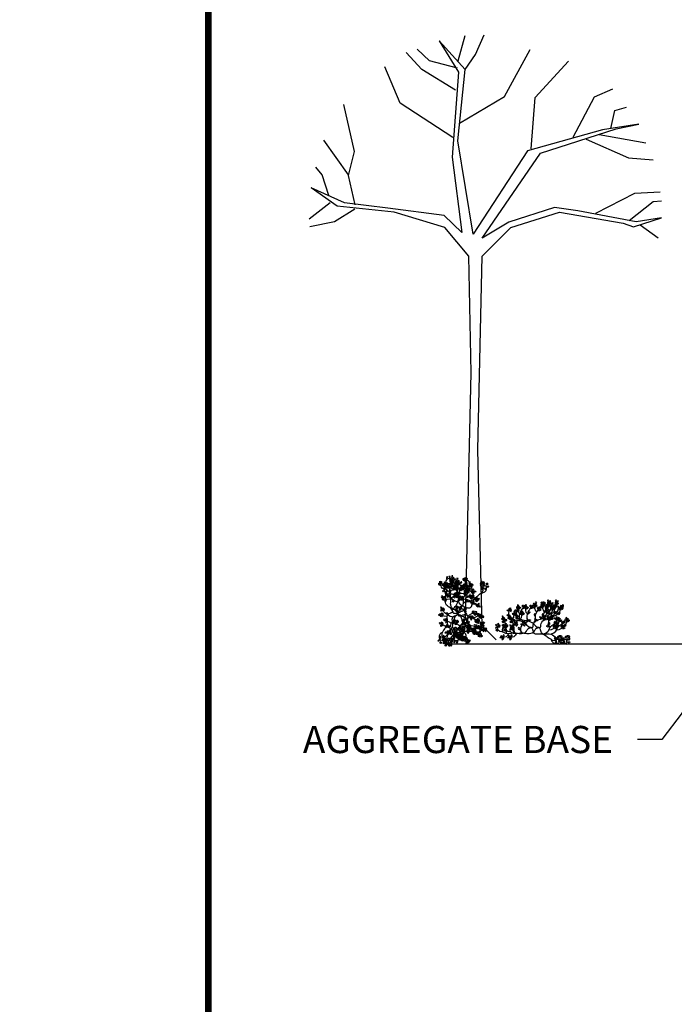
# Model space of a CAD drawing. Extents: x 83.2 to 91.7, y 22.4 to 33.5.
# Drawn here: x 83.2 to 85.6, y 28 to 31.7 of the extents above; entities that cross this region are included whole.
import ezdxf

# ---------------------------------------------------------------- set-up
doc = ezdxf.new("R2010")
doc.units = 0
doc.header["$MEASUREMENT"] = 0
doc.layers.get('0').update_dxf_attribs({"linetype": 'CONTINUOUS'})
for name, color, linetype in [('BORDER', 7, 'CONTINUOUS'), ('DT-RED-LIN', 7, 'CONTINUOUS'), ('DT-YLW-LIN', 7, 'CONTINUOUS'), ('GMDTLS-L', 7, 'CONTINUOUS'), ('PLANTS', 7, 'CONTINUOUS')]:
    doc.layers.add(name, color=color, linetype=linetype)
doc.styles.add('ROMANS', font='romans')
doc.styles.get("Standard").update_dxf_attribs({"font": 'ROMANS.SHX'})
doc.dimstyles.get("Standard").update_dxf_attribs({"dimtxt": 0.18, "dimasz": 0.18, "dimexe": 0.18, "dimexo": 0.0625, "dimgap": 0.09, "dimtad": 0, "dimtih": 1, "dimtoh": 1, "dimdec": 4, "dimzin": 0, "dimdsep": 46, "dimtxsty": 'Standard', "dimcen": 0.05, "dimadec": 0, "dimazin": 0, "dimtfac": 1, "dimtdec": 4, "dimtofl": 0, "dimtmove": 0, "dimatfit": 3, "dimfxl": 0, "dimtolj": 1, "dimtzin": 0, "dimarcsym": 0})

# ---------------------------------------------------------------- blocks, each defined once
blk = doc.blocks.new('T63')
at = {"color": 92, "linetype": 'Continuous'}
for p, q in [((-0.452, 0.144), (-0.449, 0.153)), ((-0.436, 0.143), (-0.452, 0.144)), ((-0.449, 0.153), (-0.437, 0.149)), ((-0.437, 0.149), (-0.429, 0.144)), ((-0.429, 0.144), (-0.433, 0.141)), ((0.328, 0.161), (0.325, 0.151)), ((0.325, 0.151), (0.326, 0.148)), ((0.329, 0.197), (0.326, 0.185)), ((0.326, 0.148), (0.338, 0.143)), ((0.328, 0.184), (0.343, 0.188)), ((0.334, 0.208), (0.329, 0.197)), ((0.342, 0.153), (0.329, 0.159)), ((0.349, 0.212), (0.334, 0.208)), ((0.338, 0.143), (0.342, 0.153)), ((0.342, 0.2), (0.349, 0.212)), ((0.343, 0.188), (0.342, 0.2)), ((0.344, 0.177), (0.349, 0.165)), ((0.349, 0.165), (0.366, 0.163)), ((0.366, 0.173), (0.35, 0.178)), ((0.366, 0.185), (0.352, 0.189)), ((0.354, 0.188), (0.359, 0.193)), ((0.359, 0.193), (0.38, 0.193)), ((0.375, 0.185), (0.366, 0.185)), ((0.376, 0.172), (0.366, 0.173)), ((0.366, 0.163), (0.376, 0.172)), ((0.38, 0.193), (0.375, 0.185)), ((-0.48, 0.109), (-0.476, 0.124)), ((-0.463, 0.109), (-0.48, 0.109)), ((-0.476, 0.124), (-0.465, 0.124)), ((-0.457, 0.088), (-0.475, 0.072)), ((-0.475, 0.072), (-0.473, 0.054)), ((-0.473, 0.054), (-0.458, 0.059)), ((-0.451, 0.055), (-0.47, 0.044)), ((-0.47, 0.044), (-0.465, 0.033)), ((-0.465, 0.124), (-0.46, 0.129)), ((-0.465, 0.033), (-0.448, 0.031)), ((-0.454, 0.13), (-0.463, 0.109)), ((-0.458, 0.073), (-0.459, 0.084)), ((-0.458, 0.059), (-0.458, 0.073)), ((-0.446, 0.051), (-0.449, 0.053)), ((-0.443, 0.041), (-0.448, 0.033)), ((-0.448, 0.031), (-0.424, 0.034)), ((-0.427, 0.099), (-0.447, 0.089)), ((-0.447, 0.089), (-0.433, 0.079)), ((-0.424, 0.048), (-0.446, 0.051)), ((-0.445, 0.048), (-0.443, 0.041)), ((-0.434, 0.122), (-0.444, 0.111)), ((-0.444, 0.111), (-0.432, 0.111)), ((-0.433, 0.079), (-0.427, 0.087)), ((-0.432, 0.111), (-0.431, 0.119)), ((-0.427, 0.087), (-0.429, 0.098)), ((-0.424, 0.034), (-0.424, 0.048)), ((-0.416, 0.069), (-0.422, 0.058)), ((-0.422, 0.058), (-0.415, 0.048)), ((-0.415, 0.048), (-0.408, 0.043)), ((-0.405, 0.053), (-0.414, 0.064)), ((-0.398, 0.133), (-0.409, 0.119)), ((-0.409, 0.119), (-0.404, 0.115)), ((-0.408, 0.043), (-0.405, 0.053)), ((-0.404, 0.115), (-0.388, 0.12)), ((-0.391, 0.133), (-0.402, 0.129)), ((-0.391, 0.087), (-0.402, 0.081)), ((-0.402, 0.081), (-0.393, 0.068)), ((-0.393, 0.068), (-0.382, 0.072)), ((-0.388, 0.12), (-0.391, 0.133)), ((-0.372, 0.087), (-0.388, 0.083)), ((-0.382, 0.072), (-0.365, 0.079)), ((-0.365, 0.079), (-0.372, 0.087)), ((0.183, 0.094), (0.194, 0.091)), ((0.194, 0.091), (0.214, 0.066)), ((0.219, 0.014), (0.211, -0.013)), ((0.214, 0.066), (0.218, 0.039)), ((0.218, 0.039), (0.219, 0.014)), ((0.225, 0.051), (0.237, 0.034)), ((0.242, 0.053), (0.229, 0.052)), ((0.237, 0.034), (0.253, 0.025)), ((0.249, 0.048), (0.242, 0.053)), ((0.259, 0.039), (0.249, 0.048)), ((0.253, 0.025), (0.259, 0.039)), ((0.3, 0.115), (0.301, 0.111)), ((0.334, 0.042), (0.326, 0.032)), ((0.326, 0.032), (0.332, 0.024)), ((0.327, 0.007), (0.33, 0.014)), ((0.339, 0.004), (0.327, 0.007)), ((0.33, 0.014), (0.341, 0.012)), ((0.332, 0.024), (0.346, 0.024)), ((0.349, 0.046), (0.334, 0.042)), ((0.349, 0.012), (0.339, 0.004)), ((0.341, 0.012), (0.347, 0.012)), ((0.346, 0.024), (0.351, 0.044)), ((0.361, 0.031), (0.359, 0.021)), ((0.359, 0.021), (0.37, 0.012)), ((0.376, 0.02), (0.364, 0.028)), ((0.37, 0.012), (0.378, 0.01)), ((0.378, 0.01), (0.376, 0.02)), ((0.405, 0.04), (0.402, 0.023)), ((0.402, 0.023), (0.409, 0.02)), ((0.416, 0.049), (0.405, 0.04)), ((0.409, 0.02), (0.423, 0.031)), ((0.423, 0.052), (0.416, 0.049)), ((0.427, 0.038), (0.42, 0.05)), ((0.422, 0.1), (0.442, 0.092)), ((0.423, 0.024), (0.422, 0.013)), ((0.422, 0.013), (0.426, 0.003)), ((0.423, 0.031), (0.427, 0.038)), ((0.432, 0.022), (0.423, 0.024)), ((0.432, 0.105), (0.424, 0.101)), ((0.426, 0.003), (0.438, -0.001)), ((0.444, 0.011), (0.431, 0.02)), ((0.448, 0.101), (0.432, 0.105)), ((0.438, -0.001), (0.444, 0.011)), ((0.441, 0.055), (0.448, 0.065)), ((0.442, 0.092), (0.449, 0.092)), ((0.453, 0.034), (0.443, 0.036)), ((0.444, 0.036), (0.452, 0.029)), ((0.463, 0.066), (0.445, 0.055)), ((0.452, 0.097), (0.448, 0.101)), ((0.448, 0.065), (0.453, 0.072)), ((0.449, 0.092), (0.452, 0.097)), ((0.452, 0.029), (0.467, 0.018)), ((0.453, 0.072), (0.463, 0.066)), ((0.469, 0.035), (0.453, 0.034)), ((0.467, 0.018), (0.469, 0.035)), ((-0.376, -0.097), (-0.393, -0.107)), ((-0.393, -0.107), (-0.384, -0.114)), ((-0.384, -0.114), (-0.372, -0.115)), ((-0.383, -0.068), (-0.369, -0.054)), ((-0.376, -0.077), (-0.383, -0.068)), ((-0.36, -0.069), (-0.376, -0.077)), ((-0.365, -0.094), (-0.376, -0.097)), ((-0.372, -0.115), (-0.367, -0.107)), ((-0.369, -0.054), (-0.355, -0.054)), ((-0.367, -0.107), (-0.362, -0.094)), ((-0.35, -0.056), (-0.36, -0.069)), ((-0.359, -0.145), (-0.358, -0.136)), ((-0.352, -0.083), (-0.358, -0.098)), ((-0.358, -0.098), (-0.344, -0.102)), ((-0.355, -0.054), (-0.35, -0.053)), ((-0.337, -0.09), (-0.349, -0.085)), ((-0.343, -0.065), (-0.346, -0.075)), ((-0.346, -0.075), (-0.343, -0.084)), ((-0.345, -0.15), (-0.338, -0.136)), ((-0.344, -0.102), (-0.33, -0.099)), ((-0.343, -0.084), (-0.331, -0.086)), ((-0.332, -0.073), (-0.339, -0.066)), ((-0.338, -0.136), (-0.333, -0.13)), ((-0.33, -0.099), (-0.337, -0.09)), ((-0.335, -0.128), (-0.33, -0.127)), ((-0.323, -0.077), (-0.332, -0.073)), ((-0.331, -0.086), (-0.322, -0.084)), ((-0.33, -0.127), (-0.328, -0.132)), ((-0.328, -0.132), (-0.33, -0.144)), ((-0.322, -0.084), (-0.323, -0.077)), ((-0.268, -0.098), (-0.275, -0.104)), ((-0.275, -0.104), (-0.272, -0.118)), ((-0.272, -0.118), (-0.263, -0.129)), ((-0.27, -0.069), (-0.264, -0.065)), ((-0.266, -0.107), (-0.267, -0.099)), ((-0.257, -0.081), (-0.266, -0.074)), ((-0.262, -0.12), (-0.266, -0.107)), ((-0.264, -0.065), (-0.253, -0.06)), ((-0.263, -0.129), (-0.262, -0.12)), ((-0.254, -0.092), (-0.257, -0.081)), ((-0.246, -0.091), (-0.254, -0.092)), ((-0.253, -0.06), (-0.239, -0.065)), ((-0.238, -0.075), (-0.246, -0.091)), ((-0.239, -0.065), (-0.238, -0.075)), ((0, -0.117), (0.008, -0.109)), ((0.001, -0.123), (0, -0.117)), ((0.021, -0.122), (0.001, -0.123)), ((0.008, -0.109), (0.016, -0.107)), ((0.016, -0.107), (0.027, -0.103)), ((0.03, -0.114), (0.021, -0.122)), ((0.026, -0.101), (0.031, -0.105)), ((0.031, -0.105), (0.03, -0.114)), ((0.042, -0.115), (0.04, -0.125)), ((0.04, -0.125), (0.051, -0.127)), ((0.044, -0.104), (0.041, -0.108)), ((0.041, -0.108), (0.042, -0.115)), ((0.046, -0.115), (0.046, -0.109)), ((0.054, -0.122), (0.046, -0.115)), ((0.051, -0.127), (0.054, -0.122)), ((0.136, -0.087), (0.14, -0.09)), ((0.174, -0.011), (0.164, -0.031)), ((0.164, -0.031), (0.174, -0.035)), ((0.178, -0.01), (0.174, -0.011)), ((0.174, -0.035), (0.184, -0.03)), ((0.178, -0.044), (0.177, -0.046)), ((0.177, -0.046), (0.178, -0.056)), ((0.178, -0.056), (0.177, -0.071)), ((0.177, -0.071), (0.184, -0.074)), ((0.196, -0.015), (0.178, -0.01)), ((0.181, -0.044), (0.178, -0.044)), ((0.188, -0.045), (0.181, -0.044)), ((0.184, -0.03), (0.193, -0.027)), ((0.184, -0.074), (0.193, -0.064)), ((0.193, -0.064), (0.192, -0.053)), ((0.193, -0.026), (0.196, -0.015)), ((0.208, -0.046), (0.2, -0.042)), ((0.2, -0.044), (0.204, -0.054)), ((0.211, -0.013), (0.201, -0.038)), ((0.204, -0.054), (0.204, -0.066)), ((0.204, -0.066), (0.216, -0.066)), ((0.219, -0.057), (0.208, -0.046)), ((0.209, -0.033), (0.23, -0.019)), ((0.229, -0.033), (0.212, -0.033)), ((0.216, -0.066), (0.228, -0.065)), ((0.228, -0.065), (0.219, -0.057)), ((0.23, -0.019), (0.229, -0.033)), ((0.27, -0.087), (0.286, -0.098)), ((0.276, -0.087), (0.292, -0.083)), ((0.285, -0.124), (0.293, -0.144)), ((0.295, -0.124), (0.29, -0.117)), ((0.292, -0.083), (0.308, -0.089)), ((0.298, -0.139), (0.295, -0.124)), ((0.31, -0.111), (0.297, -0.101)), ((0.303, -0.118), (0.322, -0.127)), ((0.308, -0.089), (0.31, -0.111)), ((0.314, -0.136), (0.31, -0.121)), ((0.318, -0.14), (0.314, -0.136)), ((0.335, -0.053), (0.322, -0.06)), ((0.322, -0.06), (0.326, -0.067)), ((0.322, -0.127), (0.329, -0.128)), ((0.329, -0.128), (0.324, -0.143)), ((0.326, -0.067), (0.339, -0.065)), ((0.347, -0.048), (0.335, -0.053)), ((0.339, -0.065), (0.345, -0.057)), ((0.345, -0.057), (0.348, -0.048)), ((0.358, -0.068), (0.348, -0.07)), ((0.348, -0.07), (0.353, -0.077)), ((0.353, -0.077), (0.363, -0.091)), ((0.365, -0.069), (0.358, -0.068)), ((0.359, -0.034), (0.363, -0.024)), ((0.373, -0.039), (0.362, -0.035)), ((0.363, -0.024), (0.368, -0.018)), ((0.363, -0.091), (0.367, -0.096)), ((0.367, -0.096), (0.371, -0.091)), ((0.368, -0.018), (0.379, -0.025)), ((0.368, -0.083), (0.368, -0.07)), ((0.371, -0.091), (0.368, -0.083)), ((0.372, -0.055), (0.376, -0.067)), ((0.384, -0.037), (0.373, -0.039)), ((0.385, -0.06), (0.373, -0.054)), ((0.376, -0.067), (0.395, -0.08)), ((0.379, -0.025), (0.384, -0.037)), ((0.379, -0.081), (0.382, -0.106)), ((0.39, -0.097), (0.379, -0.088)), ((0.382, -0.106), (0.395, -0.112)), ((0.399, -0.071), (0.385, -0.06)), ((0.395, -0.107), (0.39, -0.097)), ((0.395, -0.08), (0.399, -0.071)), ((0.395, -0.112), (0.395, -0.107)), ((-0.423, -0.189), (-0.422, -0.175)), ((-0.412, -0.185), (-0.423, -0.189)), ((-0.422, -0.175), (-0.417, -0.165)), ((-0.417, -0.165), (-0.413, -0.158)), ((-0.412, -0.157), (-0.404, -0.167)), ((-0.403, -0.173), (-0.412, -0.185)), ((-0.395, -0.186), (-0.409, -0.197)), ((-0.409, -0.197), (-0.404, -0.199)), ((-0.404, -0.167), (-0.403, -0.173)), ((-0.404, -0.199), (-0.386, -0.209)), ((-0.391, -0.204), (-0.396, -0.191)), ((-0.392, -0.188), (-0.395, -0.186)), ((-0.379, -0.208), (-0.391, -0.204)), ((-0.386, -0.179), (-0.385, -0.172)), ((-0.384, -0.196), (-0.386, -0.179)), ((-0.386, -0.209), (-0.377, -0.218)), ((-0.384, -0.173), (-0.376, -0.169)), ((-0.375, -0.199), (-0.384, -0.196)), ((-0.377, -0.218), (-0.379, -0.208)), ((-0.376, -0.169), (-0.368, -0.18)), ((-0.368, -0.197), (-0.375, -0.199)), ((-0.367, -0.147), (-0.369, -0.161)), ((-0.369, -0.161), (-0.36, -0.166)), ((-0.368, -0.18), (-0.368, -0.197)), ((-0.356, -0.139), (-0.367, -0.147)), ((-0.36, -0.166), (-0.352, -0.162)), ((-0.35, -0.151), (-0.359, -0.145)), ((-0.352, -0.162), (-0.35, -0.151)), ((-0.342, -0.156), (-0.345, -0.15)), ((-0.328, -0.148), (-0.342, -0.156)), ((-0.33, -0.144), (-0.328, -0.148)), ((-0.278, -0.248), (-0.285, -0.264)), ((-0.285, -0.264), (-0.277, -0.271)), ((-0.272, -0.169), (-0.284, -0.181)), ((-0.284, -0.181), (-0.269, -0.19)), ((-0.263, -0.241), (-0.278, -0.248)), ((-0.277, -0.271), (-0.266, -0.258)), ((-0.258, -0.16), (-0.272, -0.169)), ((-0.269, -0.19), (-0.267, -0.183)), ((-0.267, -0.183), (-0.257, -0.178)), ((-0.266, -0.258), (-0.264, -0.243)), ((-0.258, -0.181), (-0.263, -0.187)), ((-0.263, -0.187), (-0.252, -0.197)), ((-0.242, -0.239), (-0.26, -0.257)), ((-0.26, -0.257), (-0.25, -0.258)), ((-0.247, -0.18), (-0.258, -0.181)), ((-0.257, -0.178), (-0.257, -0.165)), ((-0.252, -0.197), (-0.247, -0.208)), ((-0.242, -0.191), (-0.25, -0.184)), ((-0.25, -0.258), (-0.237, -0.249)), ((-0.247, -0.208), (-0.241, -0.205)), ((-0.243, -0.16), (-0.224, -0.17)), ((-0.241, -0.17), (-0.242, -0.164)), ((-0.241, -0.205), (-0.242, -0.191)), ((-0.237, -0.249), (-0.242, -0.238)), ((-0.233, -0.181), (-0.241, -0.17)), ((-0.236, -0.273), (-0.225, -0.264)), ((-0.227, -0.192), (-0.233, -0.181)), ((-0.213, -0.269), (-0.228, -0.281)), ((-0.221, -0.186), (-0.227, -0.192)), ((-0.225, -0.264), (-0.221, -0.256)), ((-0.224, -0.17), (-0.221, -0.186)), ((-0.22, -0.256), (-0.206, -0.25)), ((-0.211, -0.26), (-0.213, -0.269)), ((-0.206, -0.25), (-0.211, -0.26)), ((-0.189, -0.162), (-0.205, -0.176)), ((-0.205, -0.176), (-0.187, -0.176)), ((-0.176, -0.158), (-0.189, -0.162)), ((-0.187, -0.176), (-0.176, -0.171)), ((-0.18, -0.208), (-0.16, -0.191)), ((-0.177, -0.218), (-0.18, -0.208)), ((-0.163, -0.205), (-0.177, -0.218)), ((-0.176, -0.171), (-0.174, -0.161)), ((-0.159, -0.191), (-0.163, -0.205)), ((-0.161, -0.181), (-0.159, -0.191)), ((-0.16, -0.191), (-0.159, -0.185)), ((-0.137, -0.163), (-0.147, -0.171)), ((-0.147, -0.171), (-0.144, -0.182)), ((-0.144, -0.182), (-0.138, -0.183)), ((-0.138, -0.183), (-0.121, -0.185)), ((-0.125, -0.171), (-0.132, -0.166)), ((-0.114, -0.178), (-0.125, -0.171)), ((-0.104, -0.27), (-0.124, -0.282)), ((-0.121, -0.185), (-0.114, -0.178)), ((-0.086, -0.263), (-0.104, -0.27)), ((-0.092, -0.275), (-0.084, -0.263)), ((-0.055, -0.177), (-0.054, -0.188)), ((-0.054, -0.188), (-0.054, -0.207)), ((-0.054, -0.207), (-0.047, -0.214)), ((-0.049, -0.191), (-0.053, -0.187)), ((-0.04, -0.194), (-0.049, -0.191)), ((-0.047, -0.214), (-0.038, -0.208)), ((-0.038, -0.208), (-0.04, -0.194)), ((0.093, -0.284), (0.101, -0.27)), ((0.101, -0.27), (0.119, -0.26)), ((0.112, -0.272), (0.108, -0.278)), ((0.121, -0.261), (0.112, -0.272)), ((0.119, -0.26), (0.123, -0.261)), ((0.13, -0.209), (0.139, -0.193)), ((0.137, -0.211), (0.13, -0.209)), ((0.151, -0.193), (0.137, -0.211)), ((0.139, -0.193), (0.147, -0.184)), ((0.147, -0.184), (0.154, -0.178)), ((0.15, -0.177), (0.153, -0.187)), ((0.153, -0.187), (0.151, -0.193)), ((0.165, -0.27), (0.17, -0.255)), ((0.178, -0.273), (0.165, -0.27)), ((0.17, -0.255), (0.177, -0.25)), ((0.177, -0.25), (0.182, -0.244)), ((0.178, -0.255), (0.177, -0.266)), ((0.177, -0.266), (0.178, -0.273)), ((0.18, -0.253), (0.178, -0.255)), ((0.187, -0.247), (0.18, -0.253)), ((0.184, -0.244), (0.187, -0.247)), ((0.196, -0.273), (0.187, -0.272)), ((0.187, -0.272), (0.194, -0.287)), ((0.205, -0.275), (0.198, -0.272)), ((0.218, -0.163), (0.202, -0.173)), ((0.202, -0.173), (0.208, -0.178)), ((0.203, -0.249), (0.216, -0.25)), ((0.204, -0.267), (0.207, -0.257)), ((0.217, -0.274), (0.204, -0.267)), ((0.207, -0.257), (0.208, -0.248)), ((0.208, -0.178), (0.218, -0.177)), ((0.216, -0.25), (0.218, -0.265)), ((0.218, -0.265), (0.217, -0.274)), ((0.229, -0.152), (0.218, -0.163)), ((0.218, -0.177), (0.23, -0.167)), ((0.229, -0.178), (0.22, -0.182)), ((0.22, -0.182), (0.229, -0.195)), ((0.238, -0.178), (0.229, -0.178)), ((0.229, -0.195), (0.235, -0.204)), ((0.23, -0.167), (0.232, -0.158)), ((0.235, -0.204), (0.24, -0.211)), ((0.262, -0.16), (0.24, -0.157)), ((0.24, -0.211), (0.247, -0.194)), ((0.241, -0.155), (0.245, -0.167)), ((0.244, -0.184), (0.242, -0.178)), ((0.247, -0.194), (0.244, -0.184)), ((0.245, -0.167), (0.264, -0.167)), ((0.264, -0.167), (0.262, -0.16)), ((0.285, -0.194), (0.283, -0.218)), ((0.283, -0.218), (0.293, -0.217)), ((0.299, -0.193), (0.285, -0.194)), ((0.293, -0.144), (0.298, -0.139)), ((0.293, -0.217), (0.298, -0.213)), ((0.296, -0.238), (0.301, -0.231)), ((0.307, -0.239), (0.296, -0.238)), ((0.298, -0.213), (0.303, -0.206)), ((0.3, -0.214), (0.309, -0.214)), ((0.3, -0.225), (0.302, -0.218)), ((0.301, -0.231), (0.3, -0.225)), ((0.303, -0.206), (0.303, -0.199)), ((0.316, -0.228), (0.307, -0.239)), ((0.309, -0.214), (0.316, -0.222)), ((0.316, -0.222), (0.316, -0.228)), ((0.317, -0.19), (0.327, -0.189)), ((0.324, -0.143), (0.318, -0.14)), ((0.319, -0.2), (0.318, -0.194)), ((0.327, -0.207), (0.319, -0.2)), ((0.327, -0.189), (0.34, -0.197)), ((0.337, -0.205), (0.327, -0.207)), ((0.34, -0.197), (0.337, -0.205)), ((-0.306, -0.354), (-0.316, -0.36)), ((-0.316, -0.36), (-0.311, -0.373)), ((-0.307, -0.323), (-0.314, -0.337)), ((-0.314, -0.337), (-0.313, -0.345)), ((-0.313, -0.345), (-0.299, -0.34)), ((-0.311, -0.373), (-0.305, -0.382)), ((-0.3, -0.316), (-0.307, -0.323)), ((-0.305, -0.382), (-0.299, -0.381)), ((-0.299, -0.365), (-0.301, -0.353)), ((-0.298, -0.323), (-0.3, -0.316)), ((-0.299, -0.34), (-0.295, -0.335)), ((-0.299, -0.381), (-0.299, -0.365)), ((-0.29, -0.343), (-0.298, -0.365)), ((-0.298, -0.365), (-0.287, -0.366)), ((-0.295, -0.335), (-0.297, -0.326)), ((-0.284, -0.345), (-0.29, -0.343)), ((-0.287, -0.366), (-0.276, -0.367)), ((-0.274, -0.318), (-0.284, -0.335)), ((-0.284, -0.335), (-0.273, -0.338)), ((-0.268, -0.352), (-0.282, -0.346)), ((-0.276, -0.367), (-0.268, -0.352)), ((-0.26, -0.306), (-0.274, -0.318)), ((-0.273, -0.338), (-0.26, -0.322)), ((-0.26, -0.322), (-0.259, -0.313)), ((-0.249, -0.325), (-0.259, -0.329)), ((-0.259, -0.329), (-0.259, -0.34)), ((-0.259, -0.34), (-0.252, -0.345)), ((-0.252, -0.345), (-0.245, -0.351)), ((-0.245, -0.351), (-0.239, -0.345)), ((-0.244, -0.331), (-0.244, -0.328)), ((-0.242, -0.338), (-0.244, -0.331)), ((-0.239, -0.345), (-0.242, -0.338)), ((-0.233, -0.385), (-0.242, -0.39)), ((-0.242, -0.39), (-0.229, -0.389)), ((-0.228, -0.281), (-0.236, -0.273)), ((-0.218, -0.376), (-0.233, -0.385)), ((-0.229, -0.389), (-0.223, -0.387)), ((-0.22, -0.409), (-0.228, -0.414)), ((-0.225, -0.397), (-0.226, -0.403)), ((-0.226, -0.403), (-0.22, -0.409)), ((-0.218, -0.339), (-0.225, -0.35)), ((-0.225, -0.35), (-0.224, -0.368)), ((-0.219, -0.394), (-0.225, -0.397)), ((-0.224, -0.368), (-0.218, -0.362)), ((-0.223, -0.387), (-0.217, -0.376)), ((-0.211, -0.331), (-0.218, -0.339)), ((-0.218, -0.362), (-0.215, -0.352)), ((-0.211, -0.398), (-0.217, -0.394)), ((-0.215, -0.352), (-0.212, -0.339)), ((-0.21, -0.412), (-0.211, -0.398)), ((-0.204, -0.389), (-0.206, -0.399)), ((-0.206, -0.399), (-0.197, -0.404)), ((-0.195, -0.382), (-0.204, -0.386)), ((-0.197, -0.339), (-0.181, -0.334)), ((-0.197, -0.404), (-0.193, -0.399)), ((-0.195, -0.367), (-0.194, -0.346)), ((-0.186, -0.371), (-0.195, -0.367)), ((-0.193, -0.399), (-0.195, -0.382)), ((-0.182, -0.358), (-0.186, -0.371)), ((-0.181, -0.334), (-0.182, -0.358)), ((-0.162, -0.391), (-0.158, -0.369)), ((-0.139, -0.377), (-0.162, -0.391)), ((-0.158, -0.369), (-0.152, -0.357)), ((-0.136, -0.334), (-0.155, -0.344)), ((-0.155, -0.344), (-0.147, -0.349)), ((-0.152, -0.357), (-0.145, -0.365)), ((-0.147, -0.349), (-0.134, -0.346)), ((-0.14, -0.366), (-0.139, -0.377)), ((-0.118, -0.336), (-0.136, -0.334)), ((-0.134, -0.346), (-0.122, -0.334)), ((-0.129, -0.356), (-0.116, -0.353)), ((-0.125, -0.359), (-0.126, -0.356)), ((-0.126, -0.38), (-0.125, -0.359)), ((-0.125, -0.392), (-0.126, -0.38)), ((-0.116, -0.394), (-0.125, -0.392)), ((-0.124, -0.282), (-0.116, -0.29)), ((-0.116, -0.29), (-0.102, -0.286)), ((-0.116, -0.353), (-0.112, -0.362)), ((-0.106, -0.38), (-0.116, -0.394)), ((-0.112, -0.362), (-0.114, -0.371)), ((-0.114, -0.371), (-0.106, -0.38)), ((-0.102, -0.286), (-0.092, -0.275)), ((-0.076, -0.279), (-0.095, -0.311)), ((-0.095, -0.311), (-0.079, -0.306)), ((-0.079, -0.306), (-0.071, -0.306)), ((-0.066, -0.294), (-0.078, -0.288)), ((-0.071, -0.306), (-0.066, -0.294)), ((-0.044, -0.316), (-0.056, -0.333)), ((-0.056, -0.333), (-0.046, -0.341)), ((-0.046, -0.341), (-0.037, -0.323)), ((-0.039, -0.345), (-0.046, -0.374)), ((-0.046, -0.374), (-0.039, -0.378)), ((-0.032, -0.306), (-0.044, -0.316)), ((-0.039, -0.378), (-0.028, -0.375)), ((-0.037, -0.323), (-0.027, -0.309)), ((-0.032, -0.356), (-0.034, -0.351)), ((-0.025, -0.329), (-0.032, -0.337)), ((-0.032, -0.337), (-0.019, -0.342)), ((-0.024, -0.366), (-0.032, -0.356)), ((-0.028, -0.375), (-0.024, -0.366)), ((-0.018, -0.328), (-0.025, -0.329)), ((-0.024, -0.294), (-0.004, -0.292)), ((-0.019, -0.342), (-0.014, -0.353)), ((-0.014, -0.297), (-0.016, -0.294)), ((-0.008, -0.31), (-0.014, -0.297)), ((-0.014, -0.353), (-0.006, -0.35)), ((-0.007, -0.329), (-0.01, -0.327)), ((0, -0.313), (-0.008, -0.31)), ((-0.002, -0.338), (-0.007, -0.329)), ((-0.006, -0.35), (-0.002, -0.338)), ((-0.004, -0.292), (0.006, -0.301)), ((0.006, -0.301), (0, -0.313)), ((0.108, -0.278), (0.093, -0.284)), ((0.096, -0.317), (0.099, -0.307)), ((0.099, -0.322), (0.096, -0.317)), ((0.099, -0.307), (0.098, -0.298)), ((0.099, -0.297), (0.11, -0.294)), ((0.106, -0.312), (0.099, -0.322)), ((0.115, -0.305), (0.106, -0.312)), ((0.11, -0.294), (0.118, -0.297)), ((0.118, -0.297), (0.115, -0.305)), ((0.131, -0.282), (0.13, -0.301)), ((0.13, -0.301), (0.144, -0.301)), ((0.139, -0.287), (0.135, -0.282)), ((0.15, -0.293), (0.139, -0.287)), ((0.144, -0.301), (0.15, -0.293)), ((0.194, -0.287), (0.196, -0.289)), ((0.196, -0.289), (0.214, -0.298)), ((0.209, -0.281), (0.205, -0.275)), ((0.214, -0.298), (0.209, -0.281)), ((-0.228, -0.414), (-0.235, -0.425)), ((-0.235, -0.425), (-0.215, -0.418)), ((-0.215, -0.418), (-0.21, -0.412)), ((-0.2, -0.419), (-0.203, -0.433)), ((-0.203, -0.433), (-0.194, -0.429)), ((-0.191, -0.416), (-0.2, -0.419)), ((-0.194, -0.429), (-0.188, -0.422)), ((-0.188, -0.422), (-0.191, -0.416))]:
    blk.add_line(p, q, dxfattribs=at)
at = {"color": 33, "linetype": 'Continuous'}
for p, q in [((-0.243, 0.024), (-0.266, -0.006)), ((-0.213, 0.042), (-0.243, 0.024)), ((-0.199, 0.047), (-0.213, 0.042)), ((0.301, 0.111), (0.301, 0.094)), ((0.301, 0.094), (0.307, 0.07)), ((0.307, 0.07), (0.315, 0.042)), ((0.315, 0.042), (0.321, 0.015)), ((0.321, 0.015), (0.33, -0.005)), ((-0.389, -0.131), (-0.393, -0.165)), ((-0.381, -0.099), (-0.389, -0.131)), ((-0.361, -0.075), (-0.381, -0.099)), ((-0.334, -0.053), (-0.361, -0.075)), ((-0.346, -0.132), (-0.358, -0.141)), ((-0.327, -0.113), (-0.346, -0.132)), ((-0.307, -0.035), (-0.334, -0.053)), ((-0.304, -0.091), (-0.327, -0.113)), ((-0.285, -0.027), (-0.307, -0.035)), ((-0.288, -0.071), (-0.304, -0.091)), ((-0.28, -0.054), (-0.288, -0.071)), ((-0.273, -0.028), (-0.285, -0.027)), ((-0.277, -0.034), (-0.28, -0.054)), ((-0.266, -0.006), (-0.277, -0.034)), ((-0.08, -0.134), (-0.071, -0.137)), ((0.046, -0.088), (0.034, -0.099)), ((0.053, -0.077), (0.046, -0.088)), ((0.052, -0.056), (0.054, -0.063)), ((0.054, -0.063), (0.053, -0.077)), ((0.14, -0.09), (0.15, -0.104)), ((0.15, -0.104), (0.155, -0.121)), ((0.155, -0.121), (0.161, -0.146)), ((0.245, -0.092), (0.27, -0.087)), ((0.297, -0.101), (0.275, -0.088)), ((0.286, -0.112), (0.285, -0.124)), ((0.286, -0.098), (0.302, -0.124)), ((0.302, -0.124), (0.309, -0.144)), ((0.33, -0.005), (0.344, -0.026)), ((0.344, -0.026), (0.36, -0.05)), ((0.36, -0.05), (0.367, -0.066)), ((-0.393, -0.165), (-0.397, -0.184)), ((-0.257, -0.247), (-0.272, -0.274)), ((-0.243, -0.234), (-0.257, -0.247)), ((-0.226, -0.219), (-0.243, -0.234)), ((-0.205, -0.208), (-0.226, -0.219)), ((-0.208, -0.244), (-0.198, -0.253)), ((-0.194, -0.205), (-0.205, -0.208)), ((-0.198, -0.253), (-0.198, -0.287)), ((-0.072, -0.25), (-0.085, -0.281)), ((-0.061, -0.214), (-0.072, -0.25)), ((-0.071, -0.137), (-0.062, -0.162)), ((-0.062, -0.162), (-0.059, -0.187)), ((-0.059, -0.187), (-0.061, -0.214)), ((0.139, -0.251), (0.122, -0.282)), ((0.148, -0.229), (0.139, -0.251)), ((0.156, -0.204), (0.148, -0.229)), ((0.16, -0.173), (0.156, -0.204)), ((0.161, -0.146), (0.16, -0.173)), ((0.309, -0.144), (0.312, -0.164)), ((0.311, -0.187), (0.309, -0.21)), ((0.312, -0.164), (0.311, -0.187)), ((-0.287, -0.317), (-0.291, -0.332)), ((-0.283, -0.301), (-0.287, -0.317)), ((-0.272, -0.274), (-0.283, -0.301)), ((-0.208, -0.373), (-0.212, -0.399)), ((-0.205, -0.347), (-0.208, -0.373)), ((-0.202, -0.318), (-0.205, -0.347)), ((-0.198, -0.287), (-0.202, -0.318)), ((-0.113, -0.338), (-0.122, -0.354)), ((-0.097, -0.305), (-0.113, -0.338)), ((-0.085, -0.281), (-0.097, -0.305)), ((0.122, -0.282), (0.117, -0.293))]:
    blk.add_line(p, q, dxfattribs=at)
for points in [[(-0.33, 0.107), (-0.329, 0.111), (-0.331, 0.114), (-0.334, 0.118), (-0.338, 0.122), (-0.347, 0.132), (-0.356, 0.138), (-0.368, 0.142), (-0.381, 0.144), (-0.399, 0.141), (-0.413, 0.137), (-0.432, 0.132), (-0.44, 0.13)], [(0.271, 0.12), (0.275, 0.129), (0.28, 0.143), (0.288, 0.156), (0.297, 0.164), (0.316, 0.172), (0.337, 0.178), (0.346, 0.18)], [(-0.024, -0.017), (-0.026, -0.016), (-0.032, -0.014), (-0.04, -0.007), (-0.045, 0.001), (-0.049, 0.009), (-0.053, 0.014), (-0.055, 0.02), (-0.06, 0.034), (-0.069, 0.048), (-0.075, 0.054), (-0.081, 0.054), (-0.085, 0.057), (-0.094, 0.059), (-0.108, 0.059), (-0.124, 0.056), (-0.139, 0.053), (-0.158, 0.049), (-0.181, 0.047), (-0.207, 0.047), (-0.226, 0.054), (-0.248, 0.065), (-0.267, 0.075), (-0.295, 0.088), (-0.323, 0.1), (-0.342, 0.109), (-0.367, 0.108), (-0.394, 0.097), (-0.418, 0.084), (-0.447, 0.066)], [(-0.024, -0.017), (-0.019, -0.013), (-0.008, -0.007), (0.005, 0.002), (0.018, 0.012), (0.023, 0.021), (0.029, 0.035), (0.033, 0.045), (0.045, 0.063), (0.055, 0.074), (0.072, 0.084), (0.093, 0.091), (0.109, 0.095), (0.125, 0.095), (0.147, 0.095), (0.159, 0.094), (0.172, 0.094), (0.199, 0.097), (0.22, 0.103), (0.237, 0.111), (0.261, 0.119), (0.284, 0.121), (0.31, 0.12), (0.33, 0.115), (0.351, 0.11), (0.363, 0.108)], [(0.353, 0.103), (0.363, 0.08), (0.361, 0.052), (0.35, 0.022)], [(0.356, 0.106), (0.367, 0.107), (0.393, 0.108), (0.422, 0.092), (0.432, 0.067), (0.434, 0.043), (0.434, 0.035)], [(-0.287, -0.071), (-0.267, -0.075), (-0.256, -0.103), (-0.253, -0.144), (-0.25, -0.172)], [(-0.032, -0.014), (-0.026, -0.018), (-0.031, -0.019), (-0.037, -0.021), (-0.044, -0.025), (-0.047, -0.028), (-0.048, -0.035), (-0.048, -0.042), (-0.047, -0.057), (-0.048, -0.078), (-0.054, -0.097), (-0.065, -0.117), (-0.077, -0.13), (-0.091, -0.136), (-0.112, -0.144), (-0.135, -0.153), (-0.16, -0.165), (-0.186, -0.191), (-0.2, -0.217), (-0.206, -0.245)], [(-0.026, -0.018), (-0.023, -0.018), (-0.015, -0.015), (0, -0.015), (0.018, -0.023), (0.027, -0.031), (0.033, -0.036), (0.046, -0.047), (0.063, -0.058), (0.079, -0.066), (0.1, -0.074), (0.116, -0.078), (0.132, -0.081), (0.149, -0.083), (0.165, -0.082), (0.19, -0.079), (0.215, -0.081), (0.246, -0.093)], [(0.242, -0.091), (0.238, -0.109), (0.237, -0.118), (0.237, -0.142), (0.237, -0.153), (0.237, -0.173)], [(-0.205, -0.239), (-0.219, -0.247), (-0.232, -0.26), (-0.246, -0.283), (-0.25, -0.306), (-0.25, -0.324)], [(-0.069, -0.241), (-0.055, -0.251), (-0.034, -0.286), (-0.016, -0.327)], [(0.161, -0.182), (0.183, -0.193), (0.193, -0.221), (0.195, -0.246), (0.196, -0.273)]]:
    blk.add_lwpolyline(points, dxfattribs=at)

msp = doc.modelspace()

# ---------------------------------------------------------------- linework, layer by layer
at = {"layer": 'DT-RED-LIN', "linetype": 'Continuous'}
msp.add_line((85.89672, 29.36701), (84.7757, 29.36701), dxfattribs=at)
at = {"layer": 'GMDTLS-L', "const_width": 0.02493}
msp.add_lwpolyline([(83.90494, 33.18377), (83.90494, 22.71218), (91.38465, 22.71218), (91.38465, 33.18377)], close=True, dxfattribs=at)
at = {"layer": 'PLANTS'}
for points in [[(84.85029, 31.48284), (84.88807, 31.5382), (84.92081, 31.61117)], [(85.5732, 30.9368), (85.48, 30.9217), (85.26593, 30.96325), (85.17928, 30.97519), (85.01194, 30.92146), (84.91334, 30.86176), (85.12848, 31.1752), (85.40637, 31.26475), (85.49007, 31.28153), (85.35657, 31.2614), (85.08067, 31.18415), (84.88047, 30.87668), (84.82369, 31.21997), (84.85059, 31.48266), (84.75457, 31.58853), (84.82668, 31.47371), (84.80278, 31.16027), (84.83863, 30.88265), (84.7729, 30.94534), (84.56566, 30.97203), (84.40697, 30.99216), (84.28355, 31.04752)], [(84.8251, 31.51555), (84.85029, 31.60866)], [(84.81502, 31.40735), (84.6916, 31.48284), (84.63367, 31.54575)], [(84.82258, 31.48787), (84.71931, 31.51555), (84.67397, 31.55833)], [(84.82985, 31.28558), (84.99517, 31.38397), (85.09014, 31.55616)], [(85.09366, 31.1907), (85.10773, 31.38046), (85.23084, 31.51399)], [(84.80522, 31.23287), (84.61176, 31.35937), (84.55548, 31.49291)], [(85.24826, 31.23372), (85.32635, 31.38219), (85.39436, 31.41238)], [(84.44611, 30.98482), (84.42092, 31.09303), (84.44359, 31.1811), (84.40363, 31.3545)], [(85.3868, 31.26644), (85.40191, 31.33186), (85.44473, 31.34444)], [(84.42092, 31.09554), (84.33024, 31.22254)], [(85.29612, 31.22618), (85.45229, 31.15823), (85.54297, 31.15069)], [(85.34398, 31.24379), (85.51526, 31.21359)], [(84.34904, 31.01984), (84.32385, 31.09533), (84.30118, 31.12301)], [(84.79319, 29.38285), (84.85144, 29.45863), (84.87285, 30.36652), (84.86473, 30.79608), (84.77549, 30.90144), (84.5889, 30.95817), (84.37926, 30.97957), (84.28355, 31.04752)], [(85.33139, 30.95441), (85.47496, 31.02738), (85.56816, 31.03242)], [(85.45481, 30.92673), (85.54297, 30.99719), (85.5732, 30.99971)], [(84.35408, 30.99216), (84.27599, 30.93176)], [(84.44475, 30.96951), (84.36919, 30.9217), (84.27851, 30.90408)], [(84.96504, 29.38289), (84.91341, 29.43447), (84.89719, 30.08285), (84.91341, 30.79608), (85.01888, 30.90144), (85.19736, 30.95817), (85.43264, 30.91765), (85.46992, 30.90408), (85.5732, 30.9368)], [(85.49511, 30.91163), (85.5606, 30.86382)]]:
    msp.add_lwpolyline(points, dxfattribs=at)

# ---------------------------------------------------------------- block references
at = {"layer": 'PLANTS', "xscale": 0.2654594766616712, "yscale": 0.2654594766616712, "zscale": 0.2654594766616712}
for p, rotation in [((84.84865, 29.49085), 244.0268139410396), ((84.80078, 29.49474), 85.5483011652697), ((84.81983, 29.48522), 85.5483011652697), ((85.08624, 29.42516), 170.7799441953084), ((85.11482, 29.42516), 170.7799441953084)]:
    msp.add_blockref('T63', p, dxfattribs=dict(at, rotation=rotation))

# ---------------------------------------------------------------- texts
at = {"layer": 'BORDER', "linetype": 'Continuous', "insert": (85.3948, 29.01639), "char_height": 0.1, "attachment_point": 6, "style": 'ROMANS'}
msp.add_mtext('\\A1;AGGREGATE BASE', dxfattribs=at)

# ---------------------------------------------------------------- leaders
at = {"layer": 'BORDER', "linetype": 'Continuous', "annotation_type": 0, "has_hookline": 1, "hookline_direction": 1, "text_width": 1.28571}
msp.add_leader([(85.88984, 29.32026), (85.64913, 29.11407), (85.5748, 29.01639), (85.4848, 29.01639)], dimstyle='Standard', override={"dimasz": 0.09}, dxfattribs=at)
at = {"layer": 'DT-YLW-LIN', "linetype": 'Continuous', "annotation_type": 0, "has_hookline": 1, "hookline_direction": 1, "text_width": 4.65429}
msp.add_leader([(88.95107, 31.15107), (88.32002, 31.45634), (87.9552, 31.45634)], dimstyle='Standard', override={"dimasz": 0.09}, dxfattribs=at)

doc.saveas('drawing.dxf')
